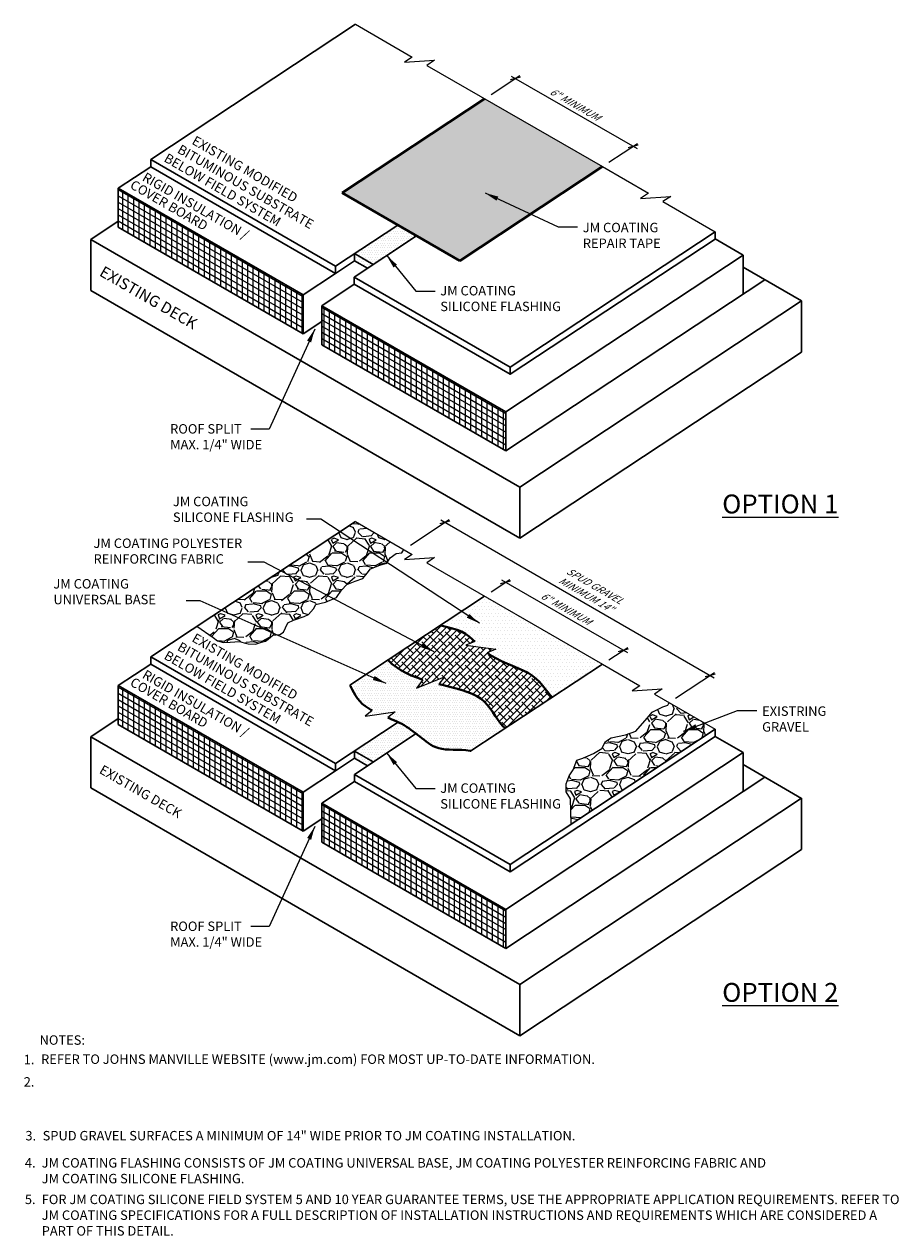
# Model space of a CAD drawing. Units: inches. Extents: x 6.4 to 18, y 12.7 to 28.8.
import ezdxf
from ezdxf.enums import TextEntityAlignment as Align

# ---------------------------------------------------------------- set-up
doc = ezdxf.new("R2010")
doc.units = ezdxf.units.IN
doc.header["$MEASUREMENT"] = 0
for name, color, linetype, lineweight in [('A-DETL-003', 3, 'Continuous', 30), ('A-DETL-004', 4, 'Continuous', 40), ('A-DETL-DIMS', 11, 'Continuous', 15), ('A-DETL-NOTE', 4, 'Continuous', 15), ('A-DETL-PATT', 11, 'Continuous', 15)]:
    doc.layers.add(name, color=color, linetype=linetype, lineweight=lineweight)
doc.styles.add('arial', font='arial.ttf')
doc.styles.add('CSTMHAND_STYLUS', font='arial.ttf', dxfattribs={"oblique": 20})
doc.styles.add('JM Detail Standard', font='verdana.ttf', dxfattribs={"height": 0.125})
doc.dimstyles.new('JM-Standard', dxfattribs={"dimtxt": 0.09375, "dimasz": 0.10075, "dimexe": 0.0625, "dimexo": 0.09375, "dimgap": 0.03125, "dimtad": 1, "dimdec": 3, "dimzin": 3, "dimdsep": 46, "dimlunit": 4, "dimtxsty": 'arial', "dimblk": 'ARCHTICK', "dimcen": 0.09375, "dimdle": 0.0625, "dimclrd": 256, "dimclre": 256, "dimclrt": 4, "dimazin": 2, "dimtfac": 0.9, "dimtdec": 3, "dimtmove": 2, "dimatfit": 2, "dimfxl": 1, "dimtfillclr": 256, "dimfrac": 2, "dimtolj": 1, "dimtzin": 0, "dimarcsym": 0})
doc.dimstyles.get("Standard").update_dxf_attribs({"dimtxt": 0.18, "dimasz": 0.18, "dimexe": 0.18, "dimexo": 0.0625, "dimgap": 0.09, "dimtad": 0, "dimtih": 1, "dimtoh": 1, "dimdec": 4, "dimzin": 0, "dimdsep": 46, "dimtxsty": 'Standard', "dimcen": 0.09, "dimadec": 0, "dimazin": 0, "dimtfac": 1, "dimtdec": 4, "dimtofl": 0, "dimtmove": 0, "dimatfit": 3, "dimfxl": 1, "dimtolj": 1, "dimtzin": 0, "dimarcsym": 0})
pattern_1 = [(0, (2.509144502159231, 0.1395053954434182), (0.015625, 0.03125), [0, -0.03125])]

# ---------------------------------------------------------------- blocks, each defined once
blk = doc.blocks.new('_ArchTick')
at = {"color": 0, "const_width": 0.15}
blk.add_lwpolyline([(-0.5, -0.5), (0.5, 0.5)], dxfattribs=at)
blk = doc.blocks.new('*D10')
at = {"layer": 'A-DETL-DIMS', "lineweight": -2, "transparency": 16777216}
for p, q in [((12.57416882959247, 27.84925072220208), (12.95265870504975, 28.09956191487737)), ((12.8402243464434, 28.09222519185016), (14.50859932565895, 27.13067206262316)), ((14.13424334053927, 26.95011560778465), (14.51273321599654, 27.20042680045994))]:
    blk.add_line(p, q, dxfattribs=at)
at = {"layer": 'Defpoints', "color": 0, "transparency": 16777216}
for p in [(12.4867426428845, 27.7914321265541), (14.45444909152456, 27.16188107002795), (14.04681715383129, 26.89229701213667)]:
    blk.add_point(p, dxfattribs=at)
at = {"layer": 'A-DETL-DIMS', "lineweight": -2, "transparency": 16777216, "xscale": 0.10075, "yscale": 0.10075, "zscale": 0.10075}
for p, rotation in [((12.89437458057778, 28.06101618444538), 150.0433832937569), ((14.45444909152457, 27.16188107002795), 330.0433832937568)]:
    blk.add_blockref('_ArchTick', p, dxfattribs=dict(at, rotation=rotation))
at = {"layer": 'A-DETL-DIMS', "color": 4, "transparency": 16777216, "insert": (13.64221301124576, 27.73977869087086), "char_height": 0.09375, "attachment_point": 5, "rotation": 330.04338329375685, "style": 'arial'}
blk.add_mtext('\\A1;{\\Q30;   6" MINIMUM}', dxfattribs=at)
blk = doc.blocks.new('*D11')
at = {"layer": 'A-DETL-DIMS', "lineweight": -2, "transparency": 16777216}
for p, q in [((12.57416882959247, 21.2644399499622), (12.82169789179307, 21.42814127673183)), ((12.70926353318672, 21.42080455370462), (14.37763851240228, 20.45925142447762)), ((14.13424334053926, 20.36530483554476), (14.38177240273987, 20.5290061623144))]:
    blk.add_line(p, q, dxfattribs=at)
at = {"layer": 'Defpoints', "color": 0, "transparency": 16777216}
for p in [(12.48674264288451, 21.20662135431422), (14.32348827826789, 20.4904604318824), (14.0468171538313, 20.30748623989678)]:
    blk.add_point(p, dxfattribs=at)
at = {"layer": 'A-DETL-DIMS', "lineweight": -2, "transparency": 16777216, "xscale": 0.10075, "yscale": 0.10075, "zscale": 0.10075}
for p, rotation in [((12.7634137673211, 21.38959554629984), 150.0433832937568), ((14.3234882782679, 20.4904604318824), 330.0433832937568)]:
    blk.add_blockref('_ArchTick', p, dxfattribs=dict(at, rotation=rotation))
at = {"layer": 'A-DETL-DIMS', "color": 4, "transparency": 16777216, "insert": (13.5240880349284, 21.06492129879131), "char_height": 0.09375, "attachment_point": 5, "rotation": 330.0433832937568, "style": 'arial'}
blk.add_mtext('\\A1;{\\Q30;   6" MINIMUM}', dxfattribs=at)
blk = doc.blocks.new('*D12')
at = {"layer": 'A-DETL-DIMS', "lineweight": -2, "transparency": 16777216}
for p, q in [((11.50470663605015, 21.88258835732267), (12.02011368762255, 22.2230221579502)), ((11.90767512276605, 22.21575018208307), (15.52820115135822, 20.12631373955434)), ((15.01696815808732, 19.85563228467443), (15.53237520965972, 20.19606608530196))]:
    blk.add_line(p, q, dxfattribs=at)
at = {"layer": 'Defpoints', "color": 0, "transparency": 16777216}
for p in [(11.41724716868166, 21.82482011611161), (15.47406889808072, 20.15755392449459), (14.92950869071883, 19.79786404346337)]:
    blk.add_point(p, dxfattribs=at)
at = {"layer": 'A-DETL-DIMS', "lineweight": -2, "transparency": 16777216, "xscale": 0.10075, "yscale": 0.10075, "zscale": 0.10075}
for p, rotation in [((11.96180737604355, 22.18450999714282), 150.0103892022616), ((15.47406889808072, 20.15755392449459), 330.0103892022616)]:
    blk.add_blockref('_ArchTick', p, dxfattribs=dict(at, rotation=rotation))
at = {"layer": 'A-DETL-DIMS', "color": 4, "transparency": 16777216, "insert": (13.86521384629921, 21.29755580635963), "char_height": 0.09375, "attachment_point": 5, "rotation": 330.01038920226165, "style": 'arial'}
blk.add_mtext('\\A1;{\\Q30;   SPUD GRAVEL\\PMINIMUM 14" }', dxfattribs=at)

msp = doc.modelspace()

# ---------------------------------------------------------------- hatches: boundary and pattern name
at = {"layer": 'A-DETL-PATT', "true_color": 0xbebebe}
h = msp.add_hatch(color=9, dxfattribs=at)
h.dxf.hatch_style = 1
h.paths.add_polyline_path([(14.0468171538313, 26.89229701213668), (12.4867426428845, 27.79143212655411), (10.59968871852875, 26.54549715336812), (12.15849115533633, 25.64552214686383)])
at = {"layer": 'A-DETL-PATT'}
h = msp.add_hatch(dxfattribs=at)
h.set_pattern_fill('ANSI31', color=256, scale=0.576, angle=45)
h.set_pattern_definition([(90, (20.80083633448674, 2.692882288679646), (-0.072, 8.32667268468867e-18), [])])
h.paths.add_polyline_path([(10.33224618767957, 25.05180145563226), (10.33224618767957, 24.53540834107157), (12.7681049994308, 23.12906460039909), (12.7681049994308, 23.64545771495979)])
h.paths.add_polyline_path([(10.08472938151985, 24.67831223573684), (10.08472938151984, 25.19470535029753), (7.636440004129554, 26.60822588138791), (7.636160727240828, 26.60804148769445), (7.636160727240828, 26.0919940074141)])
h = msp.add_hatch(dxfattribs=at)
h.set_pattern_fill('ANSI31', color=256, scale=0.576, angle=105)
h.set_pattern_definition([(150, (20.80083633448674, 2.692882288679646), (-0.036, -0.06235382907247956), [])])
h.paths.add_polyline_path([(10.33224618767957, 25.05180145563227), (10.33224618767957, 24.53540834107157), (12.7681049994308, 23.12906460039909), (12.7681049994308, 23.64545771495979)])
h.paths.add_polyline_path([(10.08472938151985, 24.67831223573685), (10.08472938151984, 25.19470535029754), (7.636440004129554, 26.60822588138791), (7.636160727240828, 26.60804148769445), (7.636160727240828, 26.0919940074141)])
h = msp.add_hatch(dxfattribs=at)
h.set_pattern_fill('DOTS', color=256, scale=0.5)
h.set_pattern_definition([(0, (2.509144502159231, 0.3801750440284941), (0.015625, 0.03125), [0, -0.03125])])
h.paths.add_polyline_path([(11.58638529060178, 25.97582762187328), (11.33886848444205, 26.11873151653855), (10.76624151439476, 25.74065224738623), (11.01375832055449, 25.59774835272096)])
h.paths.add_polyline_path([(10.76624151439476, 25.74065224738623), (10.76624151439476, 25.64467648786815), (10.93620868779013, 25.54654589455494), (11.01375832055449, 25.59774835272096)])
h = msp.add_hatch(dxfattribs=at)
h.set_pattern_fill('GRAVEL', color=256, scale=0.5)
h.set_pattern_definition([(228.012787504, (3.024619559710235, 0.5497418291140761), (-4.000000000000031, -4.500000000000002), [0.067268, -6.659544023536849]), (184.969740728, (2.979619559710236, 0.4997418291140754), (5.999999999999988, 0.5000000000000175), [0.115434, -11.427962380615]), (132.510447078, (2.864619559710236, 0.4897418291140756), (5.000000000000059, -5.499999999999932), [0.08139400000000001, -8.05801629804985]), (267.273689006, (2.669619559710235, 0.3647418291140756), (0.5000000000000121, 10.00000000000001), [0.1051189999999999, -10.40677902081449]), (292.833654178, (2.664619559710236, 0.2597418291140769), (-2.499999999999994, 6.000000000000014), [0.1030774999999999, -10.20468656404414]), (357.273689006, (2.704619559710236, 0.1647418291140763), (-10.00000000000001, 0.5000000000000128), [0.1051189999999999, -10.40677902081449]), (37.6942404667, (2.809619559710236, 0.1597418291140755), (-6.499999999999999, -4.999999999999987), [0.1390145, -13.762424274458]), (72.2553283749, (2.919619559710235, 0.2447418291140764), (3.500000000000014, 11), [0.1312439999999999, -12.99316074840669]), (121.429565615, (2.959619559710235, 0.3697418291140764), (-4.00000000000001, 6.499999999999994), [0.105475, -10.4420365548645]), (175.236358309, (2.904619559710236, 0.4597418291140762), (5.499999999999992, -0.500000000000019), [0.120416, -5.90038128939615]), (222.397437798, (2.784619559710236, 0.469741829114076), (-5.999999999999981, -5.499999999999986), [0.155724, -15.41668750239745]), (138.814074834, (3.164619559710236, 0.3597418291140766), (-3.500000000000016, 3), [0.05315049999999997, -5.261922406367346]), (171.46923439, (3.124619559710236, 0.3947418291140767), (6.499999999999999, -0.9999999999999976), [0.1011185, -10.0107557080785]), (225, (3.024619559710235, 0.4097418291140755), (-5.551115123125783e-17, -0.4999999999999665), [0.0707105, -0.63639628118655]), (203.198590514, (2.989619559710236, 0.469741829114076), (2.499999999999995, 0.9999999999999877), [0.038079, -3.76980755293195]), (291.801409486, (2.954619559710236, 0.4547418291140755), (-0.499999999999842, 1.500000000000051), [0.0538515, -2.63873090356725]), (30.96375653209999, (2.974619559710236, 0.4047418291140765), (1.500000000000027, 0.9999999999999898), [0.0874645, -2.82801144742265]), (161.565051177, (3.049619559710235, 0.4497418291140765), (1.000000000000006, -0.4999999999999883), [0.06324549999999995, -1.517893330084199]), (16.389540334, (2.664619559710236, 0.4547418291140755), (4.999999999999983, 1.500000000000022), [0.0886, -8.7714225733347]), (70.3461759419, (2.749619559710236, 0.4797418291140758), (-2.00000000000061, -5.500000000001698), [0.0743305, -7.3587038736595]), (293.198590514, (3.049619559710235, 0.5497418291140761), (-0.9999999999999852, 2.499999999999996), [0.0761575, -3.73172905293195]), (343.610459666, (3.079619559710236, 0.4797418291140758), (-4.999999999999983, 1.500000000000022), [0.08859999999999994, -8.771422573334492]), (339.44395478, (2.664619559710236, 0.1447418291140767), (-2.500000000000018, 1.000000000000012), [0.08543999999999995, -4.186561872658746]), (294.775140569, (2.744619559710236, 0.1147418291140756), (-2.500000000000003, 5.500000000000001), [0.071589, -7.087321531638]), (66.8014094864, (3.054619559710236, 0.0497418291140761), (0.9999999999999906, 2.499999999999985), [0.0761575, -3.73172905293195]), (17.3540246363, (3.084619559710235, 0.1197418291140764), (-6.499999999999988, -1.999999999999981), [0.0838155, -8.29771180712]), (69.44395478040002, (2.809619559710236, 0.0497418291140761), (-1.000000000000004, -2.499999999999977), [0.04271999999999997, -4.229281872658746]), (101.309932474, (3.024619559710235, 0.0497418291140761), (-0.4999999999999819, 2.000000000000006), [0.025495, -2.5240147567964]), (165.963756532, (3.019619559710236, 0.07474182911407645), (1.499999999999979, -0.5000000000000007), [0.1030775, -1.95847531280885]), (186.009005957, (2.919619559710235, 0.09974182911407681), (5.000000000000023, 0.4999999999999916), [0.095525, -9.456961587271401]), (303.690067526, (2.974619559710236, 0.3597418291140766), (-0.4999999999999936, 0.9999999999999929), [0.07211099999999994, -1.730664637731999]), (353.157226587, (3.014619559710236, 0.2997418291140761), (8.500000000000007, -1.000000000000026), [0.125897, -12.46378131201415]), (60.9453959009, (3.139619559710236, 0.2847418291140755), (-1.999999999999988, -3.499999999999988), [0.051478, -5.0963370704935]), (90, (3.164619559710236, 0.3297418291140755), (-0.4999999999999999, 0.5), [0.03, -0.47]), (120.256437164, (2.909619559710236, 0.1147418291140756), (2.000000000000004, -3.500000000000004), [0.069462, -6.876759994724901]), (48.01278750420001, (2.874619559710236, 0.1747418291140761), (4, 4.499999999999988), [0.134536, -6.592276023536849]), (0, (2.964619559710235, 0.2747418291140757), (0.5, 0.5), [0.13, -0.37]), (325.3048464690001, (3.094619559710235, 0.2747418291140757), (5.000000000000069, -3.499999999999913), [0.07905699999999995, -7.826637150420996]), (254.054604099, (3.159619559710236, 0.2297418291140758), (-0.5000000000000189, -2.000000000000002), [0.072801, -3.56725394464025]), (207.645975364, (3.139619559710236, 0.1597418291140755), (-9.499999999999975, -5.000000000000024), [0.1185325, -11.7347370911297]), (175.42607874, (3.034619559710236, 0.1047418291140758), (-6.499999999999977, 0.5000000000000007), [0.1253995, -12.41453670398445])])
h.paths.add_polyline_path([(10.52414353204162, 21.18969336517996), (10.59176639790427, 21.28693309469907), (10.6643371747168, 21.36274712839686), (10.77484276567299, 21.40395041559827), (10.87380296248709, 21.44185743244717), (10.93152971344012, 21.51107892543991), (10.97606186427106, 21.56876350293387), (11.09976205534935, 21.61655933084033), (11.19047563624371, 21.64128129701417), (11.23689521006837, 21.71430821684404), (11.31441404433571, 21.77199282507302), (11.39193287860305, 21.78023347021929), (11.41660664542489, 21.82369194765235), (10.77700866959796, 22.19296401116916), (8.67833912751938, 20.80730897191075), (8.894379854831971, 20.65829062096875), (8.952106605784994, 20.61708733376734), (9.029625440052332, 20.59401350276975), (9.117040315976812, 20.59895790829853), (9.240717712639844, 20.60595341332418), (9.303415315462946, 20.58906909724098), (9.356763574125047, 20.57470253741761), (9.455154352280207, 20.57258780694843), (9.534322465780011, 20.59730977312227), (9.587101232530703, 20.61214295897359), (9.62008798921956, 20.63851302958866), (9.682762797627394, 20.68960509711261), (9.776775010239167, 20.69949390817017), (9.82295644030258, 20.72916024913776), (9.852644492021557, 20.78519672219049), (9.880683191255603, 20.85277008000697), (9.95820202552294, 20.88738082650335), (10.09674631571318, 20.9384728940273), (10.15612241915115, 20.9648429953774), (10.22209593252886, 21.03736075872267), (10.25343333673279, 21.09669347139289), (10.32270548182791, 21.11317479242046), (10.38043223278094, 21.1263598430955)])
h = msp.add_hatch(dxfattribs=at)
h.set_pattern_fill('DOTS', color=256, scale=0.75)
h.set_pattern_definition([(0, (-9.801215300896956, -0.7226670455017228), (0.0234375, 0.046875), [0, -0.046875])])
h.paths.add_polyline_path([(13.38170742360805, 19.86834485490729), (14.0468171538313, 20.30748623989678), (12.48674264288451, 21.20662135431422), (11.90268535550882, 20.82099517199197), (11.92720277848386, 20.81409892879219), (11.99593653493843, 20.79688763751558), (12.06168346105285, 20.77997641826672), (12.1236660154417, 20.76092182527508), (12.18110665671955, 20.73728041277014), (12.23360946431687, 20.707248174775), (12.28230500092751, 20.6715788644873), (12.32870545006118, 20.63166567489831), (12.35618079421355, 20.60590908928356), (12.23879013047712, 20.55570299801967), (12.63647341421882, 20.50495880210687), (12.5216000420207, 20.45743798335484), (12.57920780641539, 20.41720329212845), (12.64302696239904, 20.38068021077292), (12.71173658351945, 20.34724358840214), (12.78344912133201, 20.31586460535452), (12.8562770273921, 20.2855144419685), (12.92833275325512, 20.25516427858247), (12.99772875047645, 20.22378529553485), (13.0625774706115, 20.19034867316407), (13.12099136521565, 20.15382559180854), (13.17166202014052, 20.11357839758912), (13.21559755842267, 20.07053409975642), (13.25438523739489, 20.02601087334349), (13.28961231438996, 19.98132689338339), (13.32286604674067, 19.93780033490918), (13.35573369177981, 19.89674937295392)])
h = msp.add_hatch(dxfattribs=at)
h.set_pattern_fill('ANSI38', color=256, scale=0.5)
h.set_pattern_definition([(45, (-9.801215300896956, -0.7226670455017228), (-0.04419417382415922, 0.04419417382415922), []), (135, (-9.801215300896956, -0.7226670455017228), (-0.1325825214724776, 0.04419417382415923), [0.15625, -0.09375])])
h.paths.add_polyline_path([(12.75853907121702, 19.45689543398428), (13.38170742360805, 19.86834485490729), (13.35573369177981, 19.89674937295392), (13.32286604674067, 19.93780033490918), (13.28961231438996, 19.98132689338339), (13.25438523739489, 20.02601087334349), (13.21559755842267, 20.07053409975642), (13.17166202014052, 20.11357839758912), (13.12099136521565, 20.15382559180854), (13.0625774706115, 20.19034867316407), (12.99772875047645, 20.22378529553485), (12.92833275325512, 20.25516427858247), (12.85627702739209, 20.2855144419685), (12.78344912133201, 20.31586460535452), (12.71173658351945, 20.34724358840214), (12.64302696239904, 20.38068021077292), (12.57920780641539, 20.41720329212845), (12.5216000420207, 20.45743798335484), (12.63647341421882, 20.50495880210687), (12.23879013047712, 20.55570299801967), (12.35618079421355, 20.60590908928356), (12.32870545006118, 20.63166567489831), (12.28230500092751, 20.6715788644873), (12.23360946431687, 20.707248174775), (12.18110665671955, 20.73728041277014), (12.1236660154417, 20.76092182527508), (12.06168346105285, 20.77997641826672), (11.99593653493846, 20.79688763751557), (11.92720277848386, 20.81409892879219), (11.90268535550882, 20.82099517199197), (11.20750379519404, 20.36199873975918), (11.21742725715291, 20.35044440399169), (11.26456591820118, 20.30632126835372), (11.31843969728565, 20.2651238365942), (11.37849090958582, 20.22677709114471), (11.44416187028117, 20.1912060144368), (11.51489489455119, 20.15833558890204), (11.59013229757539, 20.128090796972), (11.66931639453324, 20.10039662107824), (11.5856006697524, 19.98932621012801), (11.95752007337646, 20.1390022763321), (11.88041709117213, 20.04148689298041), (11.92369933464607, 20.03075305829001), (12.01007077700918, 20.00986410121129), (12.0947369903488, 19.98864292213597), (12.17618579022623, 19.96617858676537), (12.25290499220276, 19.94156016080082), (12.32338241183969, 19.91387670994365), (12.3861058646983, 19.88221729989519), (12.4400743776189, 19.84597821337423), (12.48633182255779, 19.80578460116942), (12.52643328275031, 19.76256883108692), (12.56193384143178, 19.71726327093283), (12.59438858183753, 19.67080028851329), (12.62535258720289, 19.62411225163444), (12.65638094076316, 19.57813152810239), (12.68902872575369, 19.53379048572328), (12.72452749659822, 19.49186431152702)])
h = msp.add_hatch(dxfattribs=at)
h.set_pattern_fill('DOTS', color=256, scale=0.5)
h.set_pattern_definition(pattern_1)
h.paths.add_polyline_path([(12.3066945087962, 19.1585632371679), (12.75853907121702, 19.45689543398428), (12.72452749659822, 19.49186431152702), (12.68902872575369, 19.53379048572328), (12.65638094076316, 19.57813152810239), (12.62535258720289, 19.62411225163443), (12.59438858183753, 19.6708002885133), (12.56193384143178, 19.71726327093283), (12.52643328275031, 19.76256883108692), (12.48633182255779, 19.80578460116942), (12.4400743776189, 19.84597821337423), (12.3861058646983, 19.88221729989519), (12.32338241183969, 19.91387670994365), (12.25290499220276, 19.94156016080082), (12.17618579022623, 19.96617858676537), (12.09473699034879, 19.98864292213597), (12.01007077700918, 20.00986410121129), (11.92369933464606, 20.03075305829001), (11.88041709117213, 20.04148689298041), (11.95752007337646, 20.1390022763321), (11.5856006697524, 19.98932621012801), (11.66931639453324, 20.10039662107824), (11.59013229757539, 20.128090796972), (11.51489489455119, 20.15833558890204), (11.44416187028117, 20.1912060144368), (11.37849090958582, 20.22677709114471), (11.31843969728565, 20.2651238365942), (11.26456591820118, 20.30632126835372), (11.21742725715291, 20.35044440399169), (11.20750379519404, 20.36199873975918), (10.70216298535284, 20.02834542957397), (10.70987159807618, 20.01470275639796), (10.73272773173258, 19.97206748407725), (10.75536936954792, 19.93020382660022), (10.77890115692856, 19.8897333625042), (10.80442773928086, 19.85127767032666), (10.83305376201116, 19.81545832860502), (10.86557285394072, 19.78274866577729), (10.9015345775502, 19.75302900988398), (10.94017747873518, 19.72603143886616), (10.98074010339121, 19.70148803066494), (10.99906158083629, 19.69167001624679), (10.90559088631994, 19.61620396929716), (11.30210593843659, 19.67538826646576), (11.20445927374349, 19.59845161246168), (11.22306127929012, 19.59070420954733), (11.25876383250183, 19.57570237848283), (11.29315797241676, 19.56088273330361), (11.32643674361963, 19.54593448513075), (11.35879319069525, 19.5305468450853), (11.39042035822839, 19.51440902428836), (11.42151129080382, 19.49721023386098), (11.45222685890887, 19.47872184754736), (11.48259923664098, 19.4590438895841), (11.51262842400015, 19.43835854683096), (11.5423144209864, 19.41684800614765), (11.57165722759971, 19.39469445439394), (11.60065684384008, 19.37208007842953), (11.62931326970753, 19.34918706511416), (11.65762650520206, 19.3261976013076), (11.68569664751574, 19.30334031355793), (11.71402418260913, 19.28102958716705), (11.74320969363485, 19.25972624712519), (11.77385376374553, 19.2398911184226), (11.8065569760938, 19.22198502604953), (11.8419199138323, 19.20646879499622), (11.88054316011365, 19.19380325025294), (11.92302729809049, 19.18444921680993), (11.9697262428349, 19.17860674262073), (12.02000723709679, 19.17543276749203), (12.07299085554553, 19.17382345419382), (12.12779767285046, 19.17267496549608), (12.18354826368096, 19.17088346416879), (12.23936320270638, 19.16734511298194), (12.29436306459609, 19.1609560747055)])
h = msp.add_hatch(dxfattribs=at)
h.set_pattern_fill('ANSI31', color=256, scale=0.576, angle=45)
h.set_pattern_definition([(90, (20.80083633448674, -3.891928483560243), (-0.072, 8.32667268468867e-18), [])])
h.paths.add_polyline_path([(10.33224618767958, 18.46699068339237), (10.33224618767958, 17.95059756883168), (12.7681049994308, 16.5442538281592), (12.7681049994308, 17.0606469427199)])
h.paths.add_polyline_path([(10.08472938151985, 18.09350146349695), (10.08472938151984, 18.60989457805764), (7.636440004129557, 20.02341510914802), (7.636160727240828, 20.02323071545456), (7.636160727240828, 19.50718323517421)])
h = msp.add_hatch(dxfattribs=at)
h.set_pattern_fill('ANSI31', color=256, scale=0.576, angle=105)
h.set_pattern_definition([(150, (20.80083633448674, -3.891928483560243), (-0.036, -0.06235382907247956), [])])
h.paths.add_polyline_path([(10.33224618767958, 18.46699068339237), (10.33224618767958, 17.95059756883168), (12.7681049994308, 16.5442538281592), (12.7681049994308, 17.0606469427199)])
h.paths.add_polyline_path([(10.08472938151985, 18.09350146349696), (10.08472938151984, 18.60989457805765), (7.636440004129557, 20.02341510914802), (7.636160727240828, 20.02323071545456), (7.636160727240828, 19.50718323517421)])
h = msp.add_hatch(dxfattribs=at)
h.set_pattern_fill('GRAVEL', color=256, scale=0.5)
h.set_pattern_definition([(228.012787504, (2.74378825184383, 0.7118798603076151), (-4.000000000000031, -4.500000000000002), [0.067268, -6.659544023536849]), (184.969740728, (2.69878825184383, 0.6618798603076144), (5.999999999999988, 0.5000000000000175), [0.115434, -11.427962380615]), (132.510447078, (2.58378825184383, 0.6518798603076146), (5.000000000000059, -5.499999999999932), [0.08139400000000001, -8.05801629804985]), (267.273689006, (2.38878825184383, 0.5268798603076146), (0.5000000000000121, 10.00000000000001), [0.1051189999999999, -10.40677902081449]), (292.833654178, (2.38378825184383, 0.4218798603076159), (-2.499999999999994, 6.000000000000014), [0.1030774999999999, -10.20468656404414]), (357.273689006, (2.42378825184383, 0.3268798603076153), (-10.00000000000001, 0.5000000000000128), [0.1051189999999999, -10.40677902081449]), (37.6942404667, (2.52878825184383, 0.3218798603076145), (-6.499999999999999, -4.999999999999987), [0.1390145, -13.762424274458]), (72.2553283749, (2.63878825184383, 0.4068798603076154), (3.500000000000014, 11), [0.1312439999999999, -12.99316074840669]), (121.429565615, (2.67878825184383, 0.5318798603076154), (-4.00000000000001, 6.499999999999994), [0.105475, -10.4420365548645]), (175.236358309, (2.62378825184383, 0.6218798603076152), (5.499999999999992, -0.500000000000019), [0.120416, -5.90038128939615]), (222.397437798, (2.50378825184383, 0.631879860307615), (-5.999999999999981, -5.499999999999986), [0.155724, -15.41668750239745]), (138.814074834, (2.88378825184383, 0.5218798603076156), (-3.500000000000016, 3), [0.05315049999999997, -5.261922406367346]), (171.46923439, (2.84378825184383, 0.5568798603076157), (6.499999999999999, -0.9999999999999976), [0.1011185, -10.0107557080785]), (225, (2.74378825184383, 0.5718798603076145), (-5.551115123125783e-17, -0.4999999999999665), [0.0707105, -0.63639628118655]), (203.198590514, (2.70878825184383, 0.631879860307615), (2.499999999999995, 0.9999999999999877), [0.038079, -3.76980755293195]), (291.801409486, (2.67378825184383, 0.6168798603076144), (-0.499999999999842, 1.500000000000051), [0.0538515, -2.63873090356725]), (30.96375653209999, (2.69378825184383, 0.5668798603076155), (1.500000000000027, 0.9999999999999898), [0.0874645, -2.82801144742265]), (161.565051177, (2.76878825184383, 0.6118798603076154), (1.000000000000006, -0.4999999999999883), [0.06324549999999995, -1.517893330084199]), (16.389540334, (2.38378825184383, 0.6168798603076144), (4.999999999999983, 1.500000000000022), [0.0886, -8.7714225733347]), (70.3461759419, (2.46878825184383, 0.6418798603076148), (-2.00000000000061, -5.500000000001698), [0.0743305, -7.3587038736595]), (293.198590514, (2.76878825184383, 0.7118798603076151), (-0.9999999999999852, 2.499999999999996), [0.0761575, -3.73172905293195]), (343.610459666, (2.79878825184383, 0.6418798603076148), (-4.999999999999983, 1.500000000000022), [0.08859999999999994, -8.771422573334492]), (339.44395478, (2.38378825184383, 0.3068798603076157), (-2.500000000000018, 1.000000000000012), [0.08543999999999995, -4.186561872658746]), (294.775140569, (2.46378825184383, 0.2768798603076146), (-2.500000000000003, 5.500000000000001), [0.071589, -7.087321531638]), (66.8014094864, (2.77378825184383, 0.2118798603076151), (0.9999999999999906, 2.499999999999985), [0.0761575, -3.73172905293195]), (17.3540246363, (2.80378825184383, 0.2818798603076154), (-6.499999999999988, -1.999999999999981), [0.0838155, -8.29771180712]), (69.44395478040002, (2.52878825184383, 0.2118798603076151), (-1.000000000000004, -2.499999999999977), [0.04271999999999997, -4.229281872658746]), (101.309932474, (2.74378825184383, 0.2118798603076151), (-0.4999999999999819, 2.000000000000006), [0.025495, -2.5240147567964]), (165.963756532, (2.73878825184383, 0.2368798603076154), (1.499999999999979, -0.5000000000000007), [0.1030775, -1.95847531280885]), (186.009005957, (2.63878825184383, 0.2618798603076158), (5.000000000000023, 0.4999999999999916), [0.095525, -9.456961587271401]), (303.690067526, (2.69378825184383, 0.5218798603076156), (-0.4999999999999936, 0.9999999999999929), [0.07211099999999994, -1.730664637731999]), (353.157226587, (2.73378825184383, 0.4618798603076151), (8.500000000000007, -1.000000000000026), [0.125897, -12.46378131201415]), (60.9453959009, (2.85878825184383, 0.4468798603076145), (-1.999999999999988, -3.499999999999988), [0.051478, -5.0963370704935]), (90, (2.88378825184383, 0.4918798603076144), (-0.4999999999999999, 0.5), [0.03, -0.47]), (120.256437164, (2.62878825184383, 0.2768798603076146), (2.000000000000004, -3.500000000000004), [0.069462, -6.876759994724901]), (48.01278750420001, (2.59378825184383, 0.3368798603076151), (4, 4.499999999999988), [0.134536, -6.592276023536849]), (0, (2.68378825184383, 0.4368798603076147), (0.5, 0.5), [0.13, -0.37]), (325.3048464690001, (2.81378825184383, 0.4368798603076147), (5.000000000000069, -3.499999999999913), [0.07905699999999995, -7.826637150420996]), (254.054604099, (2.87878825184383, 0.3918798603076148), (-0.5000000000000189, -2.000000000000002), [0.072801, -3.56725394464025]), (207.645975364, (2.85878825184383, 0.3218798603076145), (-9.499999999999975, -5.000000000000024), [0.1185325, -11.7347370911297]), (175.42607874, (2.75378825184383, 0.2668798603076148), (-6.499999999999977, 0.5000000000000007), [0.1253995, -12.41453670398445])])
h.paths.add_polyline_path([(15.53898785931016, 19.4459810814117), (14.92950869071883, 19.79786404346337), (14.91335643274558, 19.76480172923616), (14.84579956735322, 19.73948642333426), (14.70646363778189, 19.67197899215422), (14.63890677238953, 19.59181389265572), (14.49112622548758, 19.41882605607527), (14.35179022266379, 19.3724146875343), (14.1617866623613, 19.33022253152114), (14.09000752492986, 19.28381116298016), (14.03933989419871, 19.19098842589822), (13.92956001540579, 19.12348096398316), (13.78600181379539, 19.06019274533093), (13.71000033107241, 19.03487743942902), (13.65933270034126, 18.90830097138955), (13.6086650696101, 18.82813590262607), (13.56644205620956, 18.72265549722566), (13.56644205620956, 18.61717512256028), (13.62555430427131, 18.52435238547833), (13.63423546758179, 18.18836062367929)])
h = msp.add_hatch(dxfattribs=at)
h.set_pattern_fill('DOTS', color=256, scale=0.5)
h.set_pattern_definition(pattern_1)
h.paths.add_polyline_path([(11.58096362511678, 19.38743717310508), (11.5423144209864, 19.41684800614766), (11.50603364063948, 19.44290130559983), (11.46741304777492, 19.46888286856573), (11.43068314952585, 19.49168948729081), (11.39042035822839, 19.51440902428836), (11.35879319069525, 19.5305468450853), (11.34424047974501, 19.53746762588872), (10.76624151439476, 19.15584147514634), (11.01375832055449, 19.01293758048106)])
h.paths.add_polyline_path([(10.76624151439476, 19.15584147514634), (10.76624151439476, 19.05986571562826), (10.93620868779013, 18.96173512231504), (11.01375832055449, 19.01293758048106)])

# ---------------------------------------------------------------- linework, layer by layer
at = {"layer": 'A-DETL-003'}
for p, q in [((8.066270598744012, 26.98799902658923), (10.77700866959795, 28.77777478340905)), ((8.066270598744012, 26.98799902658923), (8.066270598744012, 26.89202326707116)), ((8.066270598744012, 26.89202326707116), (7.636160727240828, 26.60804148769446)), ((7.636160727240828, 26.09199400741414), (7.636160727240828, 26.6083871219748)), ((7.271486908143622, 25.93001663605987), (7.636160727240828, 26.17079399761494)), ((10.51455997613429, 25.57447849549887), (11.33886848444205, 26.11873151653855)), ((12.82635335250743, 24.23976396733906), (15.53898785931016, 26.03079185365159)), ((15.53898785931016, 26.03079185365159), (15.53898785931016, 25.93481609413352)), ((7.271486908143622, 25.93001663605987), (12.95192912304177, 22.65041179417234)), ((7.271486908143622, 25.25262416129421), (7.271486908143622, 25.93001663605987)), ((10.76207678229401, 25.43157460083359), (11.58638529060178, 25.97582762187329)), ((15.53898785931016, 25.93481609413352), (15.91084937773666, 25.72012174636873)), ((10.76624151439476, 25.64467648786815), (10.76624151439476, 25.74065224738623)), ((12.7681049994308, 23.6454577149598), (15.91084937773666, 25.720467380649)), ((15.91084937773666, 25.20407426608831), (15.91084937773666, 25.720467380649)), ((10.51455997613429, 25.47850273598078), (10.76624151439476, 25.64467648786815)), ((10.51455997613429, 25.47850273598078), (10.51455997613429, 25.57447849549887)), ((15.91084937773666, 25.56194872109067), (16.68512230966693, 25.11492203541451)), ((10.08472938151985, 25.19470535029755), (10.51455997613429, 25.47850273598078)), ((10.76207678229401, 25.43157460083359), (12.82635335250743, 24.23976396733906)), ((10.76207678229401, 25.33559884131551), (10.76207678229401, 25.43157460083359)), ((12.7681049994308, 23.1290646003991), (16.20001648306133, 25.3949980149907)), ((7.271486908143622, 25.25262416129417), (12.95192912304177, 21.97301931940664)), ((10.08472938151985, 24.67831223573685), (10.08472938151985, 25.19470535029755)), ((10.33224618767957, 25.05180145563227), (10.76207678229401, 25.33559884131552)), ((10.33224618767957, 25.05180145563227), (12.7681049994308, 23.6454577149598)), ((10.33224618767957, 24.53540834107158), (10.33224618767957, 25.05180145563227)), ((12.95192912304177, 22.65041179417234), (16.68512230966693, 25.11526766969478)), ((16.68512230966693, 24.43787519492908), (16.68512230966693, 25.11526766969474)), ((10.08472938151985, 24.67831223573685), (10.33224618767957, 24.84173620643816)), ((10.33224618767957, 24.53540834107158), (12.7681049994308, 23.1290646003991)), ((12.95192912304177, 21.97301931940664), (16.68512230966693, 24.43787519492907)), ((12.82635335250743, 24.23976396733906), (12.82635335250743, 24.14378820782099)), ((12.7681049994308, 23.12906460039914), (12.7681049994308, 23.6454577149598)), ((12.95192912304177, 21.97301931940668), (12.95192912304177, 22.65041179417234)), ((8.066549875632688, 20.40337264804276), (10.77700866959796, 22.19296401116916)), ((10.70216298535285, 20.02834542957398), (12.4867426428845, 21.20662135431422)), ((8.066549875632685, 20.40337264804276), (8.066549875632685, 20.30739688852469)), ((8.066549875632685, 20.30739688852469), (7.636160727240828, 20.02323071545457)), ((12.30669450879621, 19.1585632371679), (14.0468171538313, 20.30748623989678)), ((7.636160727240828, 19.50718323517425), (7.636160727240828, 20.02357634973491)), ((7.271486908143626, 19.34520586381998), (7.636160727240828, 19.58598322537505)), ((10.51483925302296, 18.9898521169524), (11.344240479745, 19.53746762588872)), ((12.8266326293961, 17.65513758879259), (15.53898785931016, 19.4459810814117)), ((15.53898785931016, 19.4459810814117), (15.53898785931016, 19.35000532189363)), ((7.271486908143626, 19.34520586381998), (12.95192912304177, 16.06560102193245)), ((7.271486908143626, 18.66781338905432), (7.271486908143626, 19.34520586381998)), ((10.76235605918269, 18.84694822228712), (11.58096362511678, 19.38743717310508)), ((15.53898785931016, 19.35000532189363), (15.91084937773666, 19.13531097412884)), ((10.76624151439476, 19.05986571562826), (10.76624151439476, 19.15584147514634)), ((12.7681049994308, 17.06064694271991), (15.91084937773666, 19.13565660840911)), ((15.91084937773666, 18.61926349384842), (15.91084937773666, 19.13565660840911)), ((10.51483925302296, 18.89387635743432), (10.76624151439476, 19.05986571562826)), ((10.51483925302296, 18.89387635743432), (10.51483925302296, 18.9898521169524)), ((15.91084937773666, 18.97713794885078), (16.68512230966693, 18.53011126317462)), ((10.08472938151985, 18.60989457805766), (10.51483925302296, 18.89387635743432)), ((10.76235605918269, 18.84694822228712), (12.8266326293961, 17.65513758879259)), ((10.76235605918269, 18.75097246276904), (10.76235605918269, 18.84694822228712)), ((12.7681049994308, 16.54425382815921), (16.20001648306133, 18.81018724275081)), ((7.271486908143622, 18.66781338905428), (12.95192912304177, 15.38820854716675)), ((10.08472938151985, 18.09350146349696), (10.08472938151985, 18.60989457805766)), ((10.33224618767958, 18.46699068339238), (10.76235605918269, 18.75097246276904)), ((10.33224618767958, 18.46699068339238), (12.7681049994308, 17.06064694271991)), ((10.33224618767958, 17.95059756883169), (10.33224618767958, 18.46699068339238)), ((12.95192912304177, 16.06560102193245), (16.68512230966693, 18.53045689745489)), ((16.68512230966693, 17.85306442268919), (16.68512230966693, 18.53045689745485)), ((10.08472938151985, 18.09350146349696), (10.33224618767958, 18.25692543419827)), ((10.33224618767958, 17.95059756883169), (12.7681049994308, 16.54425382815921)), ((12.95192912304177, 15.38820854716675), (16.68512230966693, 17.85306442268918)), ((12.8266326293961, 17.65513758879259), (12.8266326293961, 17.55916182927452)), ((12.7681049994308, 16.54425382815925), (12.7681049994308, 17.06064694271991)), ((12.95192912304177, 15.38820854716679), (12.95192912304177, 16.06560102193245))]:
    msp.add_line(p, q, dxfattribs=at)
for points in [[(8.066270598744012, 26.98799902658923), (10.51455997613429, 25.57447849549887)], [(8.066270598744012, 26.89202326707116), (10.51455997613429, 25.4785027359808)], [(7.636160727240828, 26.6083871219748), (10.08472938151985, 25.19470535029755)], [(7.636160727240828, 26.09199400741411), (10.08472938151985, 24.67831223573685)], [(10.76207678229401, 25.33559884131552), (12.82635335250743, 24.14378820782099), (15.53870858242149, 25.9346317004401)], [(10.76624151439476, 25.74065224738623), (11.01375832055449, 25.59774835272096)], [(10.76624151439476, 25.64467648786815), (10.93620868779013, 25.54654589455494)], [(8.066549875632685, 20.40337264804276), (10.51483925302296, 18.9898521169524)], [(8.066549875632685, 20.30739688852469), (10.51483925302296, 18.89387635743433)], [(7.636160727240828, 20.02357634973491), (10.08472938151985, 18.60989457805766)], [(7.636160727240828, 19.50718323517422), (10.08472938151985, 18.09350146349696)], [(10.76235605918269, 18.75097246276906), (12.8266326293961, 17.55916182927452), (15.53898785931016, 19.35000532189363)], [(10.76624151439476, 19.15584147514634), (11.01375832055449, 19.01293758048106)], [(10.76624151439476, 19.05986571562826), (10.93620868779013, 18.96173512231504)]]:
    msp.add_lwpolyline(points, dxfattribs=at)
at = {"layer": 'A-DETL-004'}
for p, q in [((10.59968871852875, 26.54549715336812), (12.4867426428845, 27.79143212655411)), ((12.15849115533633, 25.64552214686383), (14.0468171538313, 26.89229701213667)), ((10.59968871852875, 26.54549715336812), (12.15849115533633, 25.64552214686383))]:
    msp.add_line(p, q, dxfattribs=at)
for points in [[(11.90268535550881, 20.82099517199197), (11.92720277848386, 20.81409892879219), (11.99593653493844, 20.79688763751558), (12.06168346105285, 20.77997641826672), (12.1236660154417, 20.76092182527508), (12.18110665671955, 20.73728041277014), (12.23360946431687, 20.707248174775), (12.28230500092751, 20.6715788644873), (12.32870545006118, 20.63166567489831), (12.35618079421355, 20.60590908928356)], [(12.5216000420207, 20.45743798335484), (12.57920780641539, 20.41720329212845), (12.64302696239904, 20.38068021077292), (12.71173658351945, 20.34724358840214), (12.78344912133201, 20.31586460535452), (12.8562770273921, 20.28551444196849), (12.92833275325512, 20.25516427858247), (12.99772875047645, 20.22378529553485), (13.0625774706115, 20.19034867316407), (13.12099136521565, 20.15382559180854), (13.17166202014052, 20.11357839758912), (13.21559755842267, 20.07053409975642), (13.25438523739489, 20.02601087334349), (13.28961231438996, 19.98132689338339), (13.32286604674067, 19.93780033490918), (13.35573369177981, 19.89674937295392), (13.38170742360805, 19.86834485490729)], [(11.20750379519403, 20.36199873975918), (11.21742725715291, 20.35044440399169), (11.26456591820118, 20.30632126835372), (11.31843969728565, 20.2651238365942), (11.37849090958582, 20.22677709114471), (11.44416187028117, 20.1912060144368), (11.51489489455119, 20.15833558890204), (11.59013229757539, 20.128090796972), (11.66931639453324, 20.10039662107824)], [(10.70216298535285, 20.02834542957398), (10.70987159807618, 20.01470275639797), (10.73272773173258, 19.97206748407727), (10.75536936954792, 19.93020382660021), (10.77890115692856, 19.8897333625042), (10.80442773928086, 19.85127767032666), (10.83305376201116, 19.81545832860502), (10.86557285394072, 19.78274866577729), (10.9015345775502, 19.75302900988398), (10.94017747873518, 19.72603143886616), (10.98074010339121, 19.70148803066494), (10.99906158083629, 19.69167001624679)], [(11.88041709117213, 20.04148689298041), (11.92369933464607, 20.03075305829001), (12.01007077700918, 20.00986410121129), (12.0947369903488, 19.98864292213597), (12.17618579022623, 19.96617858676537), (12.25290499220276, 19.94156016080082), (12.32338241183969, 19.91387670994365), (12.3861058646983, 19.88221729989519), (12.4400743776189, 19.84597821337423), (12.48633182255779, 19.80578460116942), (12.52643328275031, 19.76256883108692), (12.56193384143178, 19.71726327093283), (12.59438858183753, 19.67080028851329), (12.62535258720289, 19.62411225163444), (12.65638094076316, 19.57813152810239), (12.68902872575369, 19.53379048572328), (12.72452749659822, 19.49186431152702), (12.75853907121703, 19.45689543398428)], [(11.20445927374349, 19.59845161246168), (11.22306127929014, 19.59070420954733), (11.25876383250185, 19.57570237848283), (11.29315797241675, 19.56088273330361), (11.32643674361963, 19.54593448513075), (11.35879319069525, 19.5305468450853), (11.39042035822839, 19.51440902428836), (11.42151129080382, 19.49721023386098), (11.45222685890887, 19.47872184754736), (11.48259923664098, 19.4590438895841), (11.51262842400015, 19.43835854683096), (11.5423144209864, 19.41684800614766), (11.57165722759971, 19.39469445439394), (11.60065684384009, 19.37208007842952), (11.62931326970754, 19.34918706511416), (11.65762650520206, 19.32619760130758), (11.68569664751574, 19.30334031355793), (11.71402418260913, 19.28102958716705), (11.74320969363485, 19.25972624712519), (11.77385376374553, 19.2398911184226), (11.8065569760938, 19.22198502604953), (11.8419199138323, 19.20646879499622), (11.88054316011365, 19.19380325025294), (11.92302729809049, 19.18444921680993), (11.9697262428349, 19.17860674262073), (12.02000723709679, 19.17543276749203), (12.07299085554553, 19.17382345419382), (12.12779767285046, 19.17267496549608), (12.18354826368096, 19.17088346416879), (12.23936320270638, 19.16734511298194), (12.29436306459609, 19.1609560747055), (12.3066945087962, 19.1585632371679)]]:
    msp.add_lwpolyline(points, dxfattribs=at)
at = {"layer": 'A-DETL-NOTE'}
for p, q in [((10.77700866959795, 28.77777478340905), (11.52843074627385, 28.3439410451652)), ((11.52843074624427, 28.34394104514567), (11.42468899877856, 28.27544455116415)), ((11.42468899877856, 28.27544455116415), (11.8247656993546, 28.30124380004089)), ((11.8247656993546, 28.30124380004089), (11.72102395188877, 28.23274730605933)), ((11.72102395188877, 28.23274730605933), (14.0468171538313, 26.89229701213668)), ((14.0468171538313, 26.89229701213667), (14.65529410560044, 26.54099268023708)), ((14.65529410557086, 26.54099268021755), (14.55155235810515, 26.47249618623603)), ((14.55155235810515, 26.47249618623603), (14.95162905868119, 26.49829543511277)), ((14.95162905868119, 26.49829543511277), (14.84788731121536, 26.42979894113121)), ((14.84788731121536, 26.42979894113121), (15.53898785931016, 26.03079185365159)), ((10.77700866959795, 22.19296401116917), (11.52843074627385, 21.75913027292531)), ((11.52843074624428, 21.75913027290578), (11.42468899877856, 21.69063377892426)), ((11.42468899877856, 21.69063377892426), (11.8247656993546, 21.716433027801)), ((11.8247656993546, 21.716433027801), (11.72102395188877, 21.64793653381944)), ((11.72102395188878, 21.64793653381944), (14.0468171538313, 20.30748623989679)), ((14.0468171538313, 20.30748623989678), (14.54368508207657, 20.02061940773607)), ((14.54368508207657, 20.02061940773607), (14.43994333461087, 19.95212291375456)), ((14.43994333461087, 19.95212291375456), (14.84002003518691, 19.97792216263129)), ((14.84002003518691, 19.97792216263129), (14.73627828772107, 19.90942566864974)), ((14.73627828772107, 19.90942566864974), (15.53898785931016, 19.4459810814117))]:
    msp.add_line(p, q, dxfattribs=at)
for points in [[(12.35618079421355, 20.60590908928356), (12.23879013047712, 20.55570299801967), (12.63647341421882, 20.50495880210687), (12.5216000420207, 20.45743798335484)], [(11.66931639453324, 20.10039662107824), (11.5856006697524, 19.98932621012801), (11.95752007337646, 20.1390022763321), (11.88041709117213, 20.04148689298041)], [(10.99906158083629, 19.69167001624679), (10.90559088631994, 19.61620396929716), (11.30210593843659, 19.67538826646576), (11.20445927374349, 19.59845161246168)]]:
    msp.add_lwpolyline(points, dxfattribs=at)
at = {"layer": 'A-DETL-PATT'}
for points in [[(8.67833912751938, 20.80730897191075), (8.894379854831971, 20.65829062096875), (8.952106605784994, 20.61708733376734), (9.029625440052332, 20.59401350276975), (9.117040315976812, 20.59895790829853), (9.240717712639844, 20.60595341332418), (9.303415315462946, 20.58906909724098), (9.356763574125047, 20.57470253741761), (9.455154352280207, 20.57258780694843), (9.534322465780011, 20.59730977312227), (9.587101232530703, 20.61214295897359), (9.62008798921956, 20.63851302958866), (9.682762797627394, 20.68960509711261), (9.776775010239167, 20.69949390817017), (9.82295644030258, 20.72916024913776), (9.852644492021557, 20.78519672219049), (9.880683191255603, 20.85277008000697), (9.95820202552294, 20.88738082650335), (10.09674631571318, 20.9384728940273), (10.15612241915115, 20.9648429953774), (10.22209593252886, 21.03736075872267), (10.25343333673279, 21.09669347139289), (10.32270548182791, 21.11317479242046), (10.38043223278094, 21.1263598430955), (10.52414353204162, 21.18969336517996), (10.59176639790427, 21.28693309469907), (10.6643371747168, 21.36274712839686), (10.77484276567299, 21.40395041559827), (10.87380296248709, 21.44185743244717), (10.93152971344012, 21.51107892543991), (10.97606186427106, 21.56876350293387), (11.09976205534935, 21.61655933084033), (11.19047563624371, 21.64128129701417), (11.23689521006837, 21.71430821684404), (11.31441404433571, 21.77199282507302), (11.39193287860305, 21.78023347021929), (11.41660664542489, 21.82369194765235)], [(13.63423546758179, 18.18836062367929), (13.62555430427131, 18.52435238547833), (13.56644205620956, 18.61717512256028), (13.56644205620956, 18.72265549722566), (13.6086650696101, 18.82813590262607), (13.65933270034126, 18.90830097138955), (13.71000033107241, 19.03487743942902), (13.78600181379539, 19.06019274533093), (13.92956001540579, 19.12348096398316), (14.03933989419871, 19.19098842589822), (14.09000752492986, 19.28381116298016), (14.1617866623613, 19.33022253152114), (14.35179022266379, 19.3724146875343), (14.49112622548758, 19.41882605607527), (14.63890677238952, 19.59181389265571), (14.70646363778189, 19.67197899215422), (14.84579956735322, 19.73948642333426), (14.91335643274558, 19.76480172923616), (14.92950869071883, 19.79786404346337)]]:
    msp.add_lwpolyline(points, dxfattribs=at)

# ---------------------------------------------------------------- texts
at = {"layer": 'A-DETL-NOTE', "style": 'CSTMHAND_STYLUS'}
for s, height, rotation, oblique, p in [('EXISTING MODIFIED', 0.125, 330.0000000000001, 30, (8.600415394532721, 27.19943564482421)), ('BITUMINOUS SUBSTRATE ', 0.125, 330.0000000000001, 30, (8.407792594037776, 27.08403381406871)), ('BELOW FIELD SYSTEM', 0.125, 330.0000000000001, 30, (8.230522061844258, 26.96829709318986)), ('RIGID INSULATION /', 0.125, 329.9999999999994, 30, (7.943189405037451, 26.7152324785392)), ('COVER BOARD', 0.125, 329.9999999999994, 30, (7.781015967719956, 26.61468533555297)), ('EXISTING DECK', 0.1484375, 329.9999999999996, 329.9999999999999, (7.374701820345635, 25.45617712508762)), ('EXISTING MODIFIED', 0.125, 330.0000000000001, 30, (8.600694671421394, 20.61480926627775)), ('BITUMINOUS SUBSTRATE ', 0.125, 330.0000000000001, 30, (8.408071870926449, 20.49940743552224)), ('BELOW FIELD SYSTEM', 0.125, 330.0000000000001, 30, (8.230801338732931, 20.38367071464339)), ('RIGID INSULATION /', 0.125, 329.9999999999994, 30, (7.943468681926124, 20.13060609999273)), ('COVER BOARD', 0.125, 329.9999999999994, 30, (7.781295244608629, 20.0300589570065)), ('EXISTING DECK', 0.125, 329.9999999999996, 329.9999999999999, (7.374701820345635, 18.87136635284773))]:
    msp.add_text(s, height=height, rotation=rotation, dxfattribs=dict(at, oblique=oblique)).set_placement(p)
at = {"layer": 'A-DETL-NOTE', "style": 'JM Detail Standard'}
msp.add_text('%%UNOTES:', height=0.125, dxfattribs=at).set_placement((6.594511019747465, 15.33054571705537), align=Align.MIDDLE_LEFT)
for s, p in [('1.', (6.384448735762909, 15.01007759523301)), ('2.', (6.384448735762909, 14.71425357347222))]:
    msp.add_text(s, height=0.125, dxfattribs=at).set_placement(p)
at = {"layer": 'A-DETL-NOTE', "attachment_point": 1, "style": 'JM Detail Standard'}
for s, insert, char_height, width in [('JM COATING\\PREPAIR TAPE', (13.78773171650714, 26.14927410720868), 0.125, 1.71954115673933), ('JM COATING\\PSILICONE FLASHING', (11.90049243035841, 25.31287943199256), 0.125, 1.918932124520481), ('\\A1;ROOF SPLIT\\PMAX. 1/4" WIDE', (8.323204709967264, 23.4838976629789), 0.125, 6.622116738973091), ('JM COATING\\PSILICONE FLASHING', (8.360175146077012, 22.52251341643182), 0.125, 6.622116738973091), ('{\\LOPTION 1}', (15.63368220566574, 22.55179011809866), 0.25, 6.622116738973091), ('JM COATING POLYESTER\\PREINFORCING FABRIC', (7.309146335510633, 21.96983461114364), 0.125, 6.622116738973091), ('JM COATING\\PUNIVERSAL BASE', (6.777904464037846, 21.43267088059442), 0.125, 6.622116738973091), ('EXISTRING\\PGRAVEL', (16.16177669041365, 19.74699344279048), 0.125, 1.71954115673933), ('JM COATING\\PSILICONE FLASHING', (11.90049243035841, 18.72806865975267), 0.125, 1.918932124520481), ('\\A1;ROOF SPLIT\\PMAX. 1/4" WIDE', (8.323204709967264, 16.89908689073901), 0.125, 6.622116738973091), ('{\\LOPTION 2}', (15.63368220566574, 16.08620767601181), 0.25, 6.622116738973091), ('REFER TO JOHNS MANVILLE WEBSITE (www.jm.com) FOR MOST UP-TO-DATE INFORMATION.', (6.614772344317409, 15.13943651715665), 0.125, 8.173270651443923), ('3.', (6.406910849550187, 14.12678373083187), 0.125, 1.215977741920923), ('SPUD GRAVEL SURFACES A MINIMUM OF 14" WIDE PRIOR TO JM COATING INSTALLATION.', (6.635192578674733, 14.12688230771706), 0.125, 11.79388802056852), ('4.', (6.399841607956446, 13.7679875881987), 0.125, 1.378500857924294), ('JM COATING FLASHING CONSISTS OF JM COATING UNIVERSAL BASE, JM COATING POLYESTER REINFORCING FABRIC AND\\PJM COATING SILICONE FLASHING.', (6.622635176150325, 13.7672481499901), 0.125, 11.48795665824546), ('5.', (6.399841607956446, 13.28398370361991), 0.125, 1.378500857924294), ('FOR JM COATING SILICONE FIELD SYSTEM 5 AND 10 YEAR GUARANTEE TERMS, USE THE APPROPRIATE APPLICATION REQUIREMENTS. REFER TO JM COATING SPECIFICATIONS FOR A FULL DESCRIPTION OF INSTALLATION INSTRUCTIONS AND REQUIREMENTS WHICH ARE CONSIDERED A PART OF THIS DETAIL.', (6.622635176150325, 13.28324426541132), 0.125, 11.48795665824546)]:
    msp.add_mtext(s, dxfattribs=dict(at, insert=insert, char_height=char_height, width=width))

# ---------------------------------------------------------------- dimensions: what is measured, and where the dimension line sits
at = {"layer": 'A-DETL-DIMS'}
for base, p1, p2, angle, text, picture, middle in [((14.45444909152456, 27.16188107002795), (12.4867426428845, 27.79143212655411), (14.0468171538313, 26.89229701213667), 330.0433832937568, '{\\Q30;   6" MINIMUM}', '*D10', (13.64221301124576, 27.73977869087086)), ((15.47406889808072, 20.15755392449459), (11.41724716868165, 21.82482011611161), (14.92950869071883, 19.79786404346337), 330.01038920226165, '{\\Q30;   SPUD GRAVEL\\PMINIMUM 14" }', '*D12', (13.86521384629921, 21.29755580635963)), ((14.32348827826789, 20.4904604318824), (12.4867426428845, 21.20662135431422), (14.0468171538313, 20.30748623989678), 330.0433832937568, '{\\Q30;   6" MINIMUM}', '*D11', (13.5240880349284, 21.06492129879131))]:
    dim = msp.add_linear_dim(base=base, p1=p1, p2=p2, angle=angle, text=text, dimstyle='JM-Standard', dxfattribs=at)
    dim.commit()
    dim.dimension.update_dxf_attribs({"geometry": picture, "text_midpoint": middle, "dimtype": 161})

# ---------------------------------------------------------------- leaders
at = {"layer": 'A-DETL-NOTE'}
for points in [[(12.49344583692526, 26.5443672546812), (13.46048535904256, 26.09560708205329), (13.71764783577273, 26.09560708205329)], [(11.19043820120019, 25.71440195732315), (11.57720674750649, 25.24393811040209), (11.83436922423666, 25.24393811040209)], [(10.23856248149769, 24.74176631583677), (9.632536978349542, 23.41780638271617), (9.39263607695073, 23.41780638271617)], [(12.41772099140007, 20.84758218526238), (10.31899822557783, 22.22469815507214), (10.12957448974476, 22.22469815507214)], [(11.82061498334491, 20.4715299951466), (9.56632250421367, 21.65768981578672), (9.350372518573241, 21.65768981578672)], [(11.18336731579325, 20.05035146613162), (8.72285417023825, 21.14584794065624), (8.533430434405187, 21.14584794065624)], [(15.12179877786339, 19.4182267040591), (15.83453033294907, 19.69332641763508), (16.09169280967924, 19.69332641763508)], [(11.19043820120019, 19.12959118508326), (11.5772067475065, 18.6591273381622), (11.83436922423666, 18.6591273381622)], [(10.2385624814977, 18.15695554359688), (9.632536978349542, 16.83299561047628), (9.39263607695073, 16.83299561047628)]]:
    msp.add_leader(points, dimstyle='Standard', override={"dimgap": 0.09, "dimtad": 0}, dxfattribs=at)

doc.saveas('drawing.dxf')
